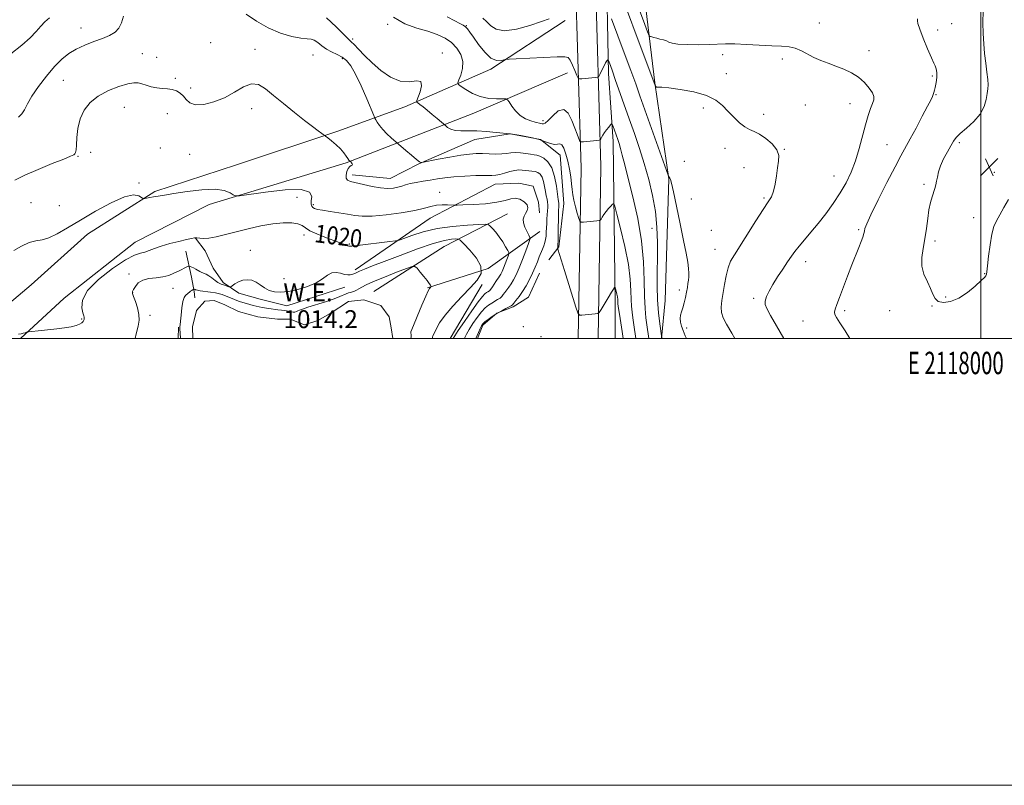
# Model space of a CAD drawing. Extents: x 2117300 to 2120200, y 349800 to 352700.
# Drawn here: x 2117570 to 2118011, y 349800 to 350143 of the extents above; entities that cross this region are included whole.
import ezdxf
from ezdxf.enums import TextEntityAlignment as Align

# ---------------------------------------------------------------- set-up
doc = ezdxf.new("R2010")
doc.units = 0
doc.header["$MEASUREMENT"] = 0
for name, color, linetype, lineweight in [('32000', 7, 'Continuous', 0), ('32001', 7, 'Continuous', 0), ('DTM HARD BREAKLINE', 7, 'Continuous', 0), ('DTM SPOT ELEVATION', 2, 'Continuous', 13), ('INDEX CONTOUR', 41, 'Continuous', 13), ('INDEX CONTOUR LABEL', 244, 'Continuous', 0), ('INTERMEDIATE CONTOUR', 44, 'Continuous', 0), ('INTERMEDIATE CONTOUR DEPRESSION', 44, 'Continuous', 0), ('POND', 7, 'Continuous', 0), ('SPOT ELEVATION', 7, 'Continuous', 0), ('WATER ELEVATION', 140, 'Continuous', 0)]:
    doc.layers.add(name, color=color, linetype=linetype, lineweight=lineweight)
doc.styles.add('Style-ITALICS', font='ITALICS.shx')
doc.styles.add('Style-WORKING', font='WORKING.shx')

# ---------------------------------------------------------------- blocks, each defined once
blk = doc.blocks.new('SPOT')
at = {"layer": 'SPOT ELEVATION'}
for p, q in [((-3.91, -3.91), (3.82, 3.81)), ((-1.65, 3.77), (1.72, -3.93))]:
    blk.add_line(p, q, dxfattribs=at)

msp = doc.modelspace()

# ---------------------------------------------------------------- linework, layer by layer
at = {"layer": '32000', "flags": 128}
for points in [[(2117300, 349800), (2120200, 349800), (2120200, 352700), (2117300, 352700), (2117300, 349800)], [(2117500, 350000), (2120000, 350000), (2120000, 352500), (2117500, 352500), (2117500, 350000)], [(2118000, 350000), (2118000, 352500)]]:
    msp.add_lwpolyline(points, dxfattribs=at)
at = {"layer": 'DTM HARD BREAKLINE'}
for points in [[(2117827.08, 350423.97, 1062.24), (2117826.58, 350346.06, 1051.59), (2117825.71, 350258.81, 1043.06), (2117827.5, 350165.49, 1035.46), (2117830.08, 350077.04, 1029.17), (2117828.843, 350000, 1025.466)], [(2117818.15, 350423.13, 1062.24), (2117817.65, 350345.21, 1051.59), (2117816.78, 350257.97, 1043.06), (2117818.57, 350164.64, 1035.46), (2117821.16, 350076.19, 1029.17), (2117819.928, 350000, 1025.507)], [(2117832.04, 350366.6, 1053.52), (2117834.33, 350302.48, 1046.61), (2117832.82, 350221.49, 1040.32), (2117832.41, 350171.56, 1035.96), (2117833.43, 350118.59, 1031.49), (2117835.58, 350088.15, 1029.46)], [(2117857.195, 350000, 1031.986), (2117858.8, 350017.01, 1033.32), (2117860.41, 350071.41, 1033.93), (2117854.15, 350114.41, 1036.06), (2117845.34, 350187.44, 1042.86), (2117849.34, 350252.61, 1045.9), (2117844.02, 350315.3, 1049.56)], [(2117501.239, 350029.482, 1021.37), (2117509.646, 350012.077, 1020.23), (2117521.051, 350003.372, 1020.04), (2117542.403, 350001.488, 1019.85), (2117555.534, 350007.507, 1020.325), (2117575.083, 350024.021, 1020.895), (2117600.272, 350046.695, 1021.37), (2117630.43, 350065.723, 1022.13), (2117667.063, 350077.677, 1022.51), (2117712.277, 350092.68, 1024.22), (2117742.305, 350103.64, 1027.45), (2117780.858, 350120.528, 1031.63), (2117814.132, 350142.209, 1033.435)], [(2117815.166, 350118.898, 1031.345), (2117773.181, 350100.79, 1029.255), (2117716.01, 350078.639, 1023.84), (2117654.74, 350059.864, 1021.56), (2117621.658, 350043.084, 1020.895), (2117589.892, 350017.976, 1020.42), (2117570.267, 350000, 1019.919)], [(2117718.709, 350073.22, 1024.41), (2117735.736, 350071.538, 1024.79), (2117748.568, 350078.128, 1025.93), (2117773.701, 350088.991, 1027.26), (2117789.492, 350091.606, 1028.02), (2117803.081, 350088.993, 1027.925), (2117811.86, 350081.965, 1027.26), (2117813.436, 350060.393, 1026.88), (2117811.225, 350041.051, 1026.12), (2117806.731, 350035.202, 1025.17)], [(2117835.58, 350088.15, 1029.46), (2117836.48, 350015.7, 1025.61), (2117836.505, 350000, 1024.744)], [(2117720.123, 350030.619, 1018.33), (2117753.656, 350053.745, 1021.275), (2117782.735, 350069.006, 1023.175), (2117793.383, 350069.504, 1022.415), (2117799.746, 350068.189, 1022.13), (2117802.19, 350061.036, 1022.225), (2117802.575, 350056.147, 1022.51)], [(2117728.49, 350020.95, 1014.65), (2117759.86, 350041.17, 1016.98), (2117788.22, 350055.69, 1021.35)], [(2117715.49, 350022.93, 1017.19), (2117689.54, 350014.51, 1016.98), (2117677.56, 350017.5, 1017.39), (2117668.01, 350020.31, 1017.49), (2117661.09, 350024.95, 1018.4), (2117656.59, 350031.42, 1018.81), (2117652.91, 350039.12, 1019.52), (2117648.63, 350044.79, 1019.93)], [(2117752.43, 350022.67, 1015.87), (2117779.59, 350031.3, 1018), (2117802.66, 350047.84, 1022.87)], [(2117644.39, 350039.09, 1018.91), (2117646.87, 350027.33, 1017.29), (2117648.11, 350021.04, 1015.76), (2117648.33, 350018.2, 1015.36)], [(2117802.53, 350029.16, 1024.8), (2117797.71, 350018.39, 1025.1), (2117790.82, 350014.1, 1024.29), (2117783.53, 350011.23, 1024.09), (2117777.26, 350005.93, 1024.29), (2117774.828, 350000, 1024.29)], [(2117762.555, 350000, 1019.483), (2117776.98, 350024.19, 1018.4)], [(2117641.07, 350004.98, 1016.17), (2117640.897, 350000, 1016.314)]]:
    msp.add_polyline3d(points, dxfattribs=at)
at = {"layer": 'DTM SPOT ELEVATION'}
for p in [(2117597.47, 350138.84, 1026.58), (2117734.68, 350140.59, 1029.83), (2117769.84, 350139.98, 1032.08), (2117927.74, 350141.13, 1038.9), (2117980.81, 350138.01, 1040.6), (2117986.98, 350140.91, 1040.9), (2117655.36, 350132.35, 1025.38), (2117718.92, 350133.94, 1028.28), (2117675.2, 350129.33, 1024.38), (2117950.04, 350128.75, 1038.7), (2117624.81, 350127.39, 1025.08), (2117631.27, 350125.78, 1025.08), (2117701.26, 350126.77, 1024.98), (2117714.34, 350125.13, 1025.68), (2117759.08, 350127.74, 1028.38), (2117884.48, 350126.99, 1037.5), (2117911.22, 350125.09, 1037.5), (2117589.44, 350115.45, 1025.08), (2117639.56, 350116.35, 1024.58), (2117886.1, 350118.54, 1036.6), (2117978.42, 350117.48, 1039.8), (2117646.51, 350112.05, 1024.58), (2117980.04, 350109.09, 1040.1), (2117616.87, 350103.34, 1022.98), (2117673.73, 350102.74, 1023.58), (2117875.89, 350103.07, 1035.6), (2117921.49, 350104.49, 1036.8), (2117941.44, 350105, 1037.2), (2117636.1, 350100.57, 1022.48), (2117804.19, 350097.48, 1030.4), (2117902.81, 350100.24, 1036.6), (2117632.98, 350085.18, 1022.68), (2117885.64, 350085.04, 1035.3), (2117912.06, 350084.68, 1036.1), (2117958.14, 350086.69, 1039.1), (2117990.47, 350087.64, 1042.3), (2117596.03, 350081.54, 1023.9), (2117601.77, 350083.28, 1022.98), (2117646.11, 350082.42, 1022.68), (2117867.33, 350079.21, 1035.18), (2117894.15, 350076.48, 1034.68), (2117934.4, 350072.67, 1037.2), (2118006.04, 350074.38, 1042.9), (2117623.42, 350069.5, 1022.1), (2117974.68, 350068.9, 1041.8), (2117694.02, 350063.12, 1020.88), (2117757.93, 350065.38, 1022.58), (2117870.55, 350062.37, 1034.48), (2117903.08, 350062.8, 1035.8), (2117575.1, 350060.78, 1022.9), (2117587.77, 350059.37, 1022.9), (2117701.34, 350059.8, 1022.28), (2117996.9, 350054.1, 1042.8), (2117852.98, 350049.3, 1031.08), (2117945.37, 350048.68, 1039.8), (2117697.21, 350046.34, 1019.58), (2117879.47, 350048.3, 1034.9), (2117717.42, 350042.31, 1020.18), (2117881.07, 350039.89, 1035.2), (2117979.56, 350043.64, 1042.3), (2117673.11, 350039.45, 1018.98), (2117921.63, 350034.36, 1038.6), (2117618.82, 350028.84, 1018.28), (2117688.22, 350026.79, 1019.18), (2118001.72, 350028.98, 1042.1), (2117638.53, 350022.36, 1017.18), (2117620.46, 350020.41, 1017.98), (2117865.15, 350021.62, 1033.58), (2117898.39, 350017.96, 1037.7), (2117984.39, 350018.54, 1042.4), (2117978.21, 350014.49, 1041.9), (2117628.36, 350010.29, 1017.68), (2117939.05, 350012.34, 1040.3), (2117959.25, 350012.42, 1041.5), (2117597.66, 350008.65, 1020.1), (2117795.31, 350005.29, 1024.98), (2117868.39, 350004.63, 1034.4), (2117920.54, 350007.75, 1039.2), (2117803.17, 350000.75, 1025.28)]:
    msp.add_point(p, dxfattribs=at)
at = {"layer": 'INDEX CONTOUR'}
for points in [[(2117737.229, 350143.775, 1030), (2117742.341, 350140.767, 1030), (2117747.665, 350138.857, 1030), (2117752.643, 350137.45, 1030), (2117756.838, 350136.025, 1030), (2117760.296, 350134.371, 1030), (2117763.183, 350132.356, 1030), (2117765.596, 350129.886, 1030), (2117767.358, 350127.041, 1030), (2117768.226, 350123.937, 1030), (2117768.084, 350120.746, 1030), (2117767.334, 350117.839, 1030), (2117766.509, 350115.643, 1030), (2117766.087, 350114.403, 1030), (2117766.332, 350113.662, 1030), (2117767.452, 350112.782, 1030), (2117769.579, 350111.323, 1030), (2117772.532, 350109.616, 1030), (2117776.055, 350108.186, 1030), (2117779.835, 350107.424, 1030), (2117783.358, 350107.189, 1030), (2117786.054, 350107.201, 1030), (2117787.559, 350107.179, 1030), (2117788.327, 350106.818, 1030), (2117789.015, 350105.81, 1030), (2117790.16, 350103.99, 1030), (2117791.808, 350101.772, 1030), (2117793.883, 350099.714, 1030), (2117796.263, 350098.252, 1030), (2117798.652, 350097.334, 1030), (2117800.708, 350096.786, 1030), (2117803.154, 350096.236, 1030), (2117803.822, 350096.072, 1030), (2117804.388, 350095.969, 1030), (2117805.158, 350096.288, 1030), (2117806.459, 350097.477, 1030), (2117808.495, 350099.676, 1030), (2117810.952, 350101.808, 1030), (2117813.392, 350102.49, 1030), (2117815.455, 350100.789, 1030), (2117817.108, 350097.556, 1030), (2117818.398, 350094.092, 1030), (2117819.368, 350091.449, 1030), (2117820.056, 350089.691, 1030), (2117820.494, 350088.633, 1030), (2117820.777, 350088.095, 1030), (2117821.247, 350087.932, 1030), (2117822.305, 350088.003, 1030), (2117828.253, 350088.57, 1030), (2117829.308, 350088.689, 1030), (2117829.76, 350088.864, 1030), (2117829.996, 350089.244, 1030), (2117830.342, 350089.941, 1030), (2117830.883, 350090.917, 1030), (2117831.644, 350092.096, 1030), (2117832.607, 350093.382, 1030), (2117833.594, 350094.593, 1030), (2117834.386, 350095.524, 1030), (2117834.837, 350095.996, 1030), (2117835.088, 350095.927, 1030), (2117835.357, 350095.256, 1030), (2117837.571, 350088.954, 1030), (2117838.148, 350087.195, 1030), (2117838.8, 350085.002, 1030), (2117839.612, 350082.018, 1030), (2117840.728, 350077.734, 1030), (2117842.304, 350071.599, 1030), (2117844.38, 350063.327, 1030), (2117846.537, 350053.689, 1030), (2117848.243, 350043.718, 1030), (2117849.119, 350034.328, 1030), (2117849.415, 350025.949, 1030), (2117849.537, 350018.89, 1030), (2117849.805, 350013.359, 1030), (2117850.199, 350009.162, 1030), (2117850.613, 350006.001, 1030), (2117851.472, 350000, 1030)], [(2117971.681, 350143.027, 1040), (2117971.685, 350142.176, 1040), (2117971.935, 350140.901, 1040), (2117972.751, 350138.435, 1040), (2117974.307, 350134.358, 1040), (2117976.208, 350129.639, 1040), (2117977.912, 350125.593, 1040), (2117979.008, 350123.182, 1040), (2117979.605, 350121.959, 1040), (2117979.94, 350121.124, 1040), (2117980.2, 350120.031, 1040), (2117980.371, 350118.637, 1040), (2117980.39, 350117.054, 1040), (2117980.216, 350115.39, 1040), (2117979.914, 350113.761, 1040), (2117979.571, 350112.278, 1040), (2117979.257, 350111.029, 1040), (2117978.972, 350109.984, 1040), (2117978.698, 350109.089, 1040), (2117978.359, 350108.181, 1040), (2117977.654, 350106.676, 1040), (2117976.224, 350103.884, 1040), (2117973.872, 350099.425, 1040), (2117971.059, 350094.155, 1040), (2117968.406, 350089.24, 1040), (2117964.309, 350081.732, 1040), (2117961.691, 350076.783, 1040), (2117958.048, 350069.733, 1040), (2117954.094, 350061.939, 1040), (2117950.827, 350055.307, 1040), (2117948.979, 350051.249, 1040), (2117948.219, 350049.185, 1040), (2117947.954, 350048.037, 1040), (2117947.674, 350046.879, 1040), (2117947.214, 350045.376, 1040), (2117946.493, 350043.346, 1040), (2117945.448, 350040.627, 1040), (2117942.391, 350032.869, 1040), (2117940.45, 350027.873, 1040), (2117936.791, 350018.356, 1040), (2117935.58, 350015.167, 1040), (2117934.858, 350013.057, 1040), (2117934.569, 350011.687, 1040), (2117934.701, 350010.658, 1040), (2117935.416, 350009.337, 1040), (2117936.922, 350007.031, 1040), (2117939.303, 350003.322, 1040), (2117941.451, 350000, 1040)], [(2117569.503, 350001.842, 1020), (2117570.572, 350002.063, 1020), (2117571.546, 350002.313, 1020), (2117572.375, 350002.56, 1020), (2117573.359, 350002.867, 1020), (2117573.871, 350002.948, 1020), (2117579.684, 350003.565, 1020), (2117586.524, 350004.27, 1020), (2117589.996, 350004.684, 1020), (2117593.004, 350005.17, 1020), (2117595.257, 350005.741, 1020), (2117596.813, 350006.364, 1020), (2117597.817, 350006.992, 1020), (2117598.409, 350007.583, 1020), (2117598.704, 350008.102, 1020), (2117598.813, 350008.521, 1020), (2117598.832, 350008.822, 1020), (2117598.758, 350009.453, 1020), (2117598.63, 350010.059, 1020), (2117598.266, 350011.392, 1020), (2117597.748, 350013.74, 1020), (2117598.034, 350017.102, 1020), (2117600.298, 350021.4, 1020), (2117605.219, 350026.412, 1020), (2117611.498, 350031.324, 1020), (2117617.34, 350035.173, 1020), (2117621.381, 350037.29, 1020), (2117623.977, 350038.181, 1020), (2117625.914, 350038.643, 1020), (2117627.894, 350039.32, 1020), (2117630.277, 350040.249, 1020), (2117633.338, 350041.315, 1020), (2117637.176, 350042.404, 1020), (2117641.185, 350043.411, 1020), (2117644.582, 350044.231, 1020), (2117646.807, 350044.781, 1020), (2117648.185, 350045.055, 1020), (2117649.264, 350045.069, 1020), (2117650.535, 350044.88, 1020), (2117652.27, 350044.711, 1020), (2117654.684, 350044.827, 1020), (2117657.944, 350045.426, 1020), (2117662.024, 350046.433, 1020), (2117666.844, 350047.707, 1020), (2117672.264, 350049.09, 1020), (2117677.882, 350050.37, 1020), (2117683.228, 350051.318, 1020), (2117687.892, 350051.759, 1020), (2117691.688, 350051.717, 1020), (2117694.484, 350051.273, 1020), (2117696.308, 350050.498, 1020), (2117697.816, 350049.446, 1020), (2117699.824, 350048.169, 1020), (2117702.892, 350046.733, 1020), (2117706.555, 350045.273, 1020), (2117712.932, 350042.867, 1020), (2117716.376, 350041.544, 1020), (2117717.285, 350041.287, 1020), (2117718.563, 350041.303, 1020), (2117721.196, 350041.594, 1020), (2117735.562, 350043.306, 1020), (2117738.18, 350043.645, 1020), (2117739.814, 350044.027, 1020), (2117741.865, 350044.779, 1020), (2117745.446, 350046.105, 1020), (2117750.521, 350047.707, 1020), (2117756.765, 350049.164, 1020), (2117763.712, 350050.151, 1020), (2117770.335, 350050.717, 1020), (2117775.465, 350051.006, 1020), (2117778.308, 350051.113, 1020), (2117779.572, 350050.933, 1020), (2117780.339, 350050.314, 1020), (2117781.475, 350049.145, 1020), (2117782.966, 350047.49, 1020), (2117784.582, 350045.457, 1020), (2117786.109, 350043.2, 1020), (2117787.404, 350041.051, 1020), (2117788.344, 350039.387, 1020), (2117788.834, 350038.43, 1020), (2117788.903, 350037.774, 1020), (2117788.61, 350036.856, 1020), (2117788.027, 350035.279, 1020), (2117787.283, 350033.317, 1020), (2117786.518, 350031.406, 1020), (2117785.844, 350029.893, 1020), (2117785.254, 350028.751, 1020), (2117784.712, 350027.859, 1020), (2117784.183, 350027.095, 1020), (2117783.629, 350026.323, 1020), (2117783.013, 350025.406, 1020), (2117781.566, 350023.066, 1020), (2117780.823, 350022.029, 1020), (2117780.126, 350021.317, 1020), (2117779.472, 350020.848, 1020), (2117778.847, 350020.477, 1020), (2117778.172, 350019.98, 1020), (2117777.095, 350018.813, 1020), (2117775.197, 350016.35, 1020), (2117772.276, 350012.289, 1020), (2117768.994, 350007.602, 1020), (2117766.228, 350003.587, 1020), (2117764.633, 350001.214, 1020), (2117763.873, 350000, 1020)]]:
    msp.add_polyline3d(points, dxfattribs=at)
at = {"layer": 'INTERMEDIATE CONTOUR'}
for points in [[(2117833.91, 350167.888, 1036), (2117854.359, 350113.148, 1036), (2117854.447, 350113.001, 1036), (2117854.61, 350112.757, 1036), (2117854.872, 350112.503, 1036), (2117855.251, 350112.362, 1036), (2117855.884, 350112.393, 1036), (2117857.387, 350112.41, 1036), (2117860.494, 350112.165, 1036), (2117865.587, 350111.457, 1036), (2117871.636, 350110.274, 1036), (2117877.257, 350108.65, 1036), (2117881.406, 350106.629, 1036), (2117884.406, 350104.287, 1036), (2117886.915, 350101.706, 1036), (2117889.458, 350099.016, 1036), (2117892.004, 350096.531, 1036), (2117894.384, 350094.609, 1036), (2117896.51, 350093.447, 1036), (2117898.616, 350092.593, 1036), (2117901.017, 350091.431, 1036), (2117903.862, 350089.513, 1036), (2117906.654, 350087.054, 1036), (2117908.728, 350084.435, 1036), (2117909.609, 350081.923, 1036), (2117909.578, 350079.319, 1036), (2117909.103, 350076.31, 1036), (2117908.563, 350072.735, 1036), (2117907.979, 350069.043, 1036), (2117907.281, 350065.833, 1036), (2117906.358, 350063.428, 1036), (2117904.919, 350061.05, 1036), (2117902.631, 350057.646, 1036), (2117899.343, 350052.552, 1036), (2117889.776, 350037.449, 1036), (2117888.108, 350034.5, 1036), (2117886.956, 350031.591, 1036), (2117886.07, 350028.056, 1036), (2117885.343, 350024.138, 1036), (2117884.142, 350016.943, 1036), (2117883.817, 350014.052, 1036), (2117883.95, 350011.55, 1036), (2117884.736, 350009.235, 1036), (2117886.277, 350006.429, 1036), (2117888.655, 350002.337, 1036), (2117889.931, 350000, 1036)], [(2117845.814, 350150.802, 1038), (2117849.069, 350142.08, 1038), (2117850.894, 350137.265, 1038), (2117851.689, 350135.454, 1038), (2117852.134, 350135.096, 1038), (2117852.793, 350134.902, 1038), (2117853.761, 350134.636, 1038), (2117855.012, 350134.325, 1038), (2117856.49, 350133.986, 1038), (2117858.006, 350133.604, 1038), (2117859.341, 350133.15, 1038), (2117860.438, 350132.621, 1038), (2117861.902, 350132.099, 1038), (2117864.504, 350131.687, 1038), (2117868.707, 350131.465, 1038), (2117873.745, 350131.416, 1038), (2117878.542, 350131.501, 1038), (2117885.835, 350131.808, 1038), (2117889.913, 350131.806, 1038), (2117895.234, 350131.589, 1038), (2117906.599, 350130.964, 1038), (2117910.892, 350130.781, 1038), (2117914.222, 350130.514, 1038), (2117917.045, 350129.899, 1038), (2117919.757, 350128.761, 1038), (2117925.393, 350125.755, 1038), (2117928.477, 350124.377, 1038), (2117931.749, 350123.111, 1038), (2117935.177, 350121.851, 1038), (2117938.699, 350120.484, 1038), (2117942.146, 350118.884, 1038), (2117945.32, 350116.918, 1038), (2117948.035, 350114.54, 1038), (2117950.157, 350112.056, 1038), (2117951.565, 350109.859, 1038), (2117952.186, 350108.2, 1038), (2117952.143, 350106.767, 1038), (2117951.607, 350105.107, 1038), (2117950.737, 350102.819, 1038), (2117949.637, 350099.711, 1038), (2117948.395, 350095.644, 1038), (2117945.626, 350085.02, 1038), (2117943.972, 350079.479, 1038), (2117942.038, 350074.406, 1038), (2117939.766, 350069.69, 1038), (2117937.1, 350065.084, 1038), (2117934.025, 350060.417, 1038), (2117930.696, 350055.814, 1038), (2117927.307, 350051.476, 1038), (2117924.053, 350047.576, 1038), (2117921.121, 350044.179, 1038), (2117918.699, 350041.322, 1038), (2117916.872, 350038.963, 1038), (2117915.317, 350036.739, 1038), (2117913.614, 350034.204, 1038), (2117911.47, 350031.058, 1038), (2117909.131, 350027.572, 1038), (2117906.973, 350024.16, 1038), (2117905.309, 350021.171, 1038), (2117904.195, 350018.689, 1038), (2117903.624, 350016.732, 1038), (2117903.623, 350015.174, 1038), (2117904.345, 350013.315, 1038), (2117905.978, 350010.309, 1038), (2117908.637, 350005.586, 1038), (2117911.939, 350000, 1038)], [(2118001.047, 350146.664, 1042), (2118000.993, 350141.273, 1042), (2118001.082, 350136.387, 1042), (2118001.322, 350131.896, 1042), (2118001.72, 350127.545, 1042), (2118002.258, 350123.194, 1042), (2118002.8, 350119.152, 1042), (2118003.179, 350115.841, 1042), (2118003.274, 350113.503, 1042), (2118003.129, 350111.655, 1042), (2118002.83, 350109.633, 1042), (2118002.386, 350106.938, 1042), (2118001.483, 350103.728, 1042), (2117999.727, 350100.329, 1042), (2117996.927, 350097.041, 1042), (2117993.701, 350094.084, 1042), (2117990.871, 350091.657, 1042), (2117989.022, 350089.834, 1042), (2117987.804, 350088.194, 1042), (2117986.633, 350086.194, 1042), (2117985.089, 350083.459, 1042), (2117983.402, 350080.294, 1042), (2117981.967, 350077.172, 1042), (2117981.075, 350074.475, 1042), (2117980.591, 350072.217, 1042), (2117980.275, 350070.32, 1042), (2117979.923, 350068.683, 1042), (2117979.478, 350067.117, 1042), (2117978.241, 350063.356, 1042), (2117977.52, 350060.792, 1042), (2117976.852, 350057.561, 1042), (2117976.291, 350053.594, 1042), (2117975.741, 350049.16, 1042), (2117975.067, 350044.618, 1042), (2117974.233, 350040.265, 1042), (2117973.6, 350036.157, 1042), (2117973.63, 350032.292, 1042), (2117974.609, 350028.677, 1042), (2117976.127, 350025.357, 1042), (2117977.597, 350022.39, 1042), (2117978.624, 350019.846, 1042), (2117979.58, 350017.847, 1042), (2117981.028, 350016.533, 1042), (2117983.392, 350016.037, 1042), (2117986.537, 350016.482, 1042), (2117990.19, 350017.984, 1042), (2117994.035, 350020.509, 1042), (2117997.574, 350023.407, 1042), (2118000.267, 350025.876, 1042), (2118001.744, 350027.321, 1042), (2118002.312, 350027.971, 1042), (2118002.445, 350028.262, 1042), (2118002.549, 350028.672, 1042), (2118002.739, 350029.83, 1042), (2118003.061, 350032.407, 1042), (2118003.548, 350036.75, 1042), (2118004.194, 350041.92, 1042), (2118004.983, 350046.654, 1042), (2118005.916, 350050.046, 1042), (2118007.067, 350052.614, 1042), (2118008.526, 350055.232, 1042), (2118010.34, 350058.526, 1042), (2118012.373, 350062.132, 1042)], [(2117566.028, 350127.34, 1028), (2117570.973, 350131.22, 1028), (2117574.666, 350134.557, 1028), (2117577.324, 350137.373, 1028), (2117579.386, 350139.686, 1028), (2117581.271, 350141.598, 1028), (2117583.34, 350143.526, 1028)], [(2117569.495, 350099.051, 1026), (2117570.952, 350100.463, 1026), (2117572.13, 350102.362, 1026), (2117573.453, 350104.954, 1026), (2117575.429, 350108.407, 1026), (2117578.393, 350112.743, 1026), (2117581.961, 350117.395, 1026), (2117585.573, 350121.652, 1026), (2117588.826, 350124.971, 1026), (2117591.944, 350127.481, 1026), (2117595.308, 350129.485, 1026), (2117599.165, 350131.236, 1026), (2117603.212, 350132.806, 1026), (2117607.01, 350134.225, 1026), (2117610.19, 350135.554, 1026), (2117612.659, 350137.009, 1026), (2117614.395, 350138.838, 1026), (2117615.482, 350141.245, 1026), (2117616.442, 350144.248, 1026)], [(2117671.277, 350145.04, 1026), (2117675.943, 350141.962, 1026), (2117681.175, 350138.927, 1026), (2117686.612, 350136.642, 1026), (2117691.698, 350135.154, 1026), (2117695.826, 350134.35, 1026), (2117698.592, 350134.061, 1026), (2117700.387, 350133.907, 1026), (2117701.804, 350133.45, 1026), (2117703.341, 350132.389, 1026), (2117705.131, 350130.94, 1026), (2117707.21, 350129.452, 1026), (2117709.57, 350128.187, 1026), (2117712.011, 350127.047, 1026), (2117714.288, 350125.848, 1026), (2117716.249, 350124.341, 1026), (2117718.119, 350122.021, 1026), (2117720.219, 350118.319, 1026), (2117722.724, 350113.009, 1026), (2117725.247, 350107.232, 1026), (2117728.377, 350099.801, 1026), (2117728.911, 350098.606, 1026), (2117729.311, 350097.866, 1026), (2117729.967, 350096.753, 1026), (2117730.994, 350095.224, 1026), (2117732.436, 350093.431, 1026), (2117734.262, 350091.545, 1026), (2117736.134, 350089.812, 1026), (2117742.688, 350084.136, 1026), (2117745.258, 350081.95, 1026), (2117747.508, 350080.099, 1026), (2117748.882, 350079.079, 1026), (2117749.524, 350078.719, 1026), (2117749.757, 350078.684, 1026), (2117749.972, 350078.719, 1026), (2117757.301, 350080.182, 1026), (2117762.435, 350081.162, 1026), (2117767.366, 350082.011, 1026), (2117771.2, 350082.508, 1026), (2117774.222, 350082.698, 1026), (2117777.013, 350082.687, 1026), (2117780.002, 350082.584, 1026), (2117783.004, 350082.496, 1026), (2117785.68, 350082.534, 1026), (2117787.815, 350082.755, 1026), (2117789.677, 350083.024, 1026), (2117791.657, 350083.155, 1026), (2117794.013, 350083.02, 1026), (2117796.466, 350082.719, 1026), (2117798.606, 350082.41, 1026), (2117800.16, 350082.196, 1026), (2117801.402, 350081.957, 1026), (2117802.745, 350081.516, 1026), (2117804.475, 350080.666, 1026), (2117806.368, 350079.073, 1026), (2117808.069, 350076.374, 1026), (2117809.305, 350072.441, 1026), (2117810.119, 350068.098, 1026), (2117810.954, 350062.16, 1026), (2117811.231, 350060.572, 1026), (2117811.266, 350060.2, 1026), (2117811.261, 350059.82, 1026), (2117811.184, 350058.77, 1026), (2117811.13, 350057.553, 1026), (2117811.074, 350055.232, 1026), (2117810.959, 350047.416, 1026), (2117810.894, 350043.86, 1026), (2117810.822, 350041.736, 1026), (2117810.753, 350040.786, 1026), (2117810.699, 350040.477, 1026), (2117810.684, 350040.316, 1026), (2117810.771, 350039.958, 1026), (2117813.744, 350030.438, 1026), (2117818.9, 350014.048, 1026), (2117819.795, 350011.384, 1026), (2117820.49, 350010.437, 1026), (2117821.582, 350010.396, 1026), (2117827.533, 350010.965, 1026), (2117828.622, 350011.134, 1026), (2117829.3, 350011.66, 1026), (2117830.148, 350012.992, 1026), (2117833.264, 350018.191, 1026), (2117834.754, 350020.638, 1026), (2117835.675, 350022.094, 1026), (2117836.117, 350022.736, 1026), (2117836.287, 350022.936, 1026), (2117836.367, 350022.978, 1026), (2117836.448, 350022.791, 1026), (2117836.6, 350022.215, 1026), (2117836.866, 350021.163, 1026), (2117837.177, 350019.842, 1026), (2117837.437, 350018.531, 1026), (2117837.577, 350017.456, 1026), (2117837.626, 350016.623, 1026), (2117837.64, 350015.983, 1026), (2117837.678, 350015.404, 1026), (2117837.811, 350014.413, 1026), (2117838.663, 350008.936, 1026), (2117839.525, 350003.123, 1026), (2117839.962, 350000, 1026)], [(2117707.279, 350143.455, 1028), (2117711.574, 350139.504, 1028), (2117715.006, 350136.023, 1028), (2117717.086, 350133.96, 1028), (2117718.367, 350132.763, 1028), (2117719.656, 350131.502, 1028), (2117721.618, 350129.445, 1028), (2117724.325, 350126.642, 1028), (2117727.701, 350123.341, 1028), (2117731.639, 350119.866, 1028), (2117735.897, 350116.863, 1028), (2117740.201, 350115.054, 1028), (2117744.234, 350114.826, 1028), (2117747.502, 350115.218, 1028), (2117749.471, 350114.935, 1028), (2117749.823, 350113.08, 1028), (2117749.131, 350110.357, 1028), (2117747.644, 350106.437, 1028), (2117747.622, 350105.784, 1028), (2117748.1, 350105.347, 1028), (2117749.061, 350104.654, 1028), (2117750.487, 350103.584, 1028), (2117752.36, 350102.101, 1028), (2117754.593, 350100.245, 1028), (2117756.81, 350098.355, 1028), (2117760.591, 350095.086, 1028), (2117761.481, 350094.375, 1028), (2117762.875, 350093.58, 1028), (2117764.834, 350092.995, 1028), (2117767.413, 350092.82, 1028), (2117770.631, 350092.872, 1028), (2117774.5, 350092.874, 1028), (2117778.895, 350092.622, 1028), (2117783.155, 350092.219, 1028), (2117789.628, 350091.499, 1028), (2117794.146, 350090.755, 1028), (2117796.448, 350090.354, 1028), (2117799.405, 350089.751, 1028), (2117802.477, 350088.946, 1028), (2117805.21, 350087.992, 1028), (2117807.492, 350087.149, 1028), (2117809.297, 350086.732, 1028), (2117810.634, 350086.888, 1028), (2117811.658, 350087.095, 1028), (2117812.559, 350086.662, 1028), (2117813.482, 350085.072, 1028), (2117814.404, 350082.497, 1028), (2117815.254, 350079.281, 1028), (2117815.975, 350075.764, 1028), (2117816.543, 350072.278, 1028), (2117816.944, 350069.152, 1028), (2117817.199, 350066.589, 1028), (2117817.456, 350064.283, 1028), (2117817.896, 350061.802, 1028), (2117818.629, 350058.89, 1028), (2117819.479, 350055.975, 1028), (2117820.197, 350053.664, 1028), (2117820.653, 350052.395, 1028), (2117821.186, 350051.963, 1028), (2117822.254, 350051.996, 1028), (2117828.202, 350052.563, 1028), (2117829.264, 350052.689, 1028), (2117829.757, 350052.906, 1028), (2117830.105, 350053.401, 1028), (2117830.651, 350054.301, 1028), (2117831.429, 350055.496, 1028), (2117832.391, 350056.817, 1028), (2117833.468, 350058.103, 1028), (2117834.498, 350059.221, 1028), (2117835.298, 350060.043, 1028), (2117835.785, 350060.301, 1028), (2117836.282, 350059.156, 1028), (2117837.216, 350055.626, 1028), (2117838.845, 350049.18, 1028), (2117840.75, 350041.083, 1028), (2117842.346, 350033.051, 1028), (2117843.202, 350026.463, 1028), (2117843.502, 350021.357, 1028), (2117843.588, 350017.437, 1028), (2117843.741, 350014.382, 1028), (2117844.005, 350011.787, 1028), (2117844.364, 350009.228, 1028), (2117844.832, 350006.116, 1028), (2117845.707, 350000, 1028)], [(2117761.238, 350143.859, 1032), (2117764.628, 350142.115, 1032), (2117766.98, 350140.941, 1032), (2117768.461, 350140.137, 1032), (2117769.457, 350139.42, 1032), (2117770.339, 350138.498, 1032), (2117771.427, 350137.056, 1032), (2117773.027, 350134.769, 1032), (2117775.33, 350131.529, 1032), (2117778.058, 350128.099, 1032), (2117780.82, 350125.455, 1032), (2117783.267, 350124.301, 1032), (2117785.241, 350124.242, 1032), (2117786.626, 350124.612, 1032), (2117787.534, 350124.873, 1032), (2117788.981, 350125.02, 1032), (2117792.206, 350125.178, 1032), (2117810.459, 350125.994, 1032), (2117813.853, 350126.071, 1032), (2117815.426, 350125.677, 1032), (2117816.278, 350124.484, 1032), (2117817.279, 350122.342, 1032), (2117818.375, 350119.824, 1032), (2117819.28, 350117.684, 1032), (2117819.838, 350116.494, 1032), (2117820.409, 350116.09, 1032), (2117821.482, 350116.127, 1032), (2117827.432, 350116.694, 1032), (2117828.502, 350116.842, 1032), (2117829.049, 350117.214, 1032), (2117829.544, 350118.132, 1032), (2117830.335, 350119.765, 1032), (2117831.288, 350121.687, 1032), (2117832.151, 350123.321, 1032), (2117832.726, 350124.238, 1032), (2117833.047, 350124.579, 1032), (2117833.206, 350124.63, 1032), (2117833.297, 350124.592, 1032), (2117833.43, 350124.312, 1032), (2117834.271, 350122.06, 1032), (2117835.173, 350119.594, 1032), (2117836.502, 350115.897, 1032), (2117842.723, 350098.298, 1032), (2117845.039, 350091.713, 1032), (2117847.305, 350085.051, 1032), (2117849.477, 350078.207, 1032), (2117851.488, 350071.121, 1032), (2117853.193, 350063.91, 1032), (2117854.429, 350056.737, 1032), (2117855.092, 350049.734, 1032), (2117855.319, 350042.906, 1032), (2117855.306, 350036.229, 1032), (2117855.237, 350029.694, 1032), (2117855.236, 350023.341, 1032), (2117855.416, 350017.227, 1032), (2117855.839, 350011.483, 1032), (2117856.373, 350006.551, 1032), (2117857.245, 350000.077, 1032), (2117857.274, 350000, 1032)], [(2117777.201, 350143.267, 1034), (2117778.919, 350141.762, 1034), (2117780.748, 350139.928, 1034), (2117783.216, 350138.316, 1034), (2117786.966, 350137.652, 1034), (2117792.314, 350138.411, 1034), (2117798.254, 350140.057, 1034), (2117803.451, 350141.798, 1034), (2117806.903, 350143.016, 1034)], [(2117834.849, 350142.994, 1034), (2117840.484, 350127.861, 1034), (2117843.409, 350119.954, 1034), (2117845.627, 350113.875, 1034), (2117847.531, 350108.558, 1034), (2117860.16, 350072.981, 1034), (2117860.303, 350072.66, 1034), (2117860.849, 350071.745, 1034), (2117861.145, 350071.114, 1034), (2117861.652, 350069.4, 1034), (2117862.545, 350065.587, 1034), (2117863.916, 350059.119, 1034), (2117865.517, 350051.281, 1034), (2117867.014, 350043.819, 1034), (2117868.139, 350038.112, 1034), (2117868.882, 350034.071, 1034), (2117869.295, 350031.238, 1034), (2117869.44, 350029.184, 1034), (2117869.39, 350027.582, 1034), (2117869.226, 350026.13, 1034), (2117869.01, 350024.567, 1034), (2117868.734, 350022.783, 1034), (2117868.374, 350020.71, 1034), (2117867.912, 350018.34, 1034), (2117867.368, 350015.903, 1034), (2117866.769, 350013.689, 1034), (2117866.163, 350011.902, 1034), (2117865.675, 350010.396, 1034), (2117865.45, 350008.94, 1034), (2117865.596, 350007.335, 1034), (2117866.079, 350005.524, 1034), (2117866.829, 350003.481, 1034), (2117867.78, 350001.216, 1034), (2117868.353, 350000, 1034)], [(2117567.87, 350070.868, 1024), (2117572.342, 350073.07, 1024), (2117578.219, 350075.635, 1024), (2117584.47, 350078.2, 1024), (2117589.67, 350080.282, 1024), (2117592.769, 350081.536, 1024), (2117594.187, 350082.194, 1024), (2117594.716, 350082.627, 1024), (2117595.02, 350083.217, 1024), (2117595.248, 350084.368, 1024), (2117595.422, 350086.494, 1024), (2117595.606, 350089.835, 1024), (2117596.044, 350093.946, 1024), (2117597.024, 350098.21, 1024), (2117598.796, 350102.11, 1024), (2117601.469, 350105.534, 1024), (2117605.116, 350108.469, 1024), (2117609.652, 350110.891, 1024), (2117614.365, 350112.735, 1024), (2117618.386, 350113.925, 1024), (2117621.106, 350114.424, 1024), (2117622.946, 350114.369, 1024), (2117624.586, 350113.936, 1024), (2117626.567, 350113.299, 1024), (2117628.861, 350112.637, 1024), (2117631.301, 350112.128, 1024), (2117633.734, 350111.878, 1024), (2117636.069, 350111.719, 1024), (2117638.231, 350111.413, 1024), (2117640.157, 350110.766, 1024), (2117641.832, 350109.759, 1024), (2117643.255, 350108.419, 1024), (2117644.521, 350106.844, 1024), (2117646.106, 350105.416, 1024), (2117648.581, 350104.592, 1024), (2117652.318, 350104.73, 1024), (2117656.893, 350105.81, 1024), (2117661.68, 350107.718, 1024), (2117666.154, 350110.213, 1024), (2117670.178, 350112.56, 1024), (2117673.716, 350113.9, 1024), (2117676.824, 350113.576, 1024), (2117679.936, 350111.747, 1024), (2117683.581, 350108.772, 1024), (2117688.08, 350105.049, 1024), (2117692.932, 350101.114, 1024), (2117697.426, 350097.542, 1024), (2117700.984, 350094.791, 1024), (2117703.556, 350092.864, 1024), (2117706.808, 350090.477, 1024), (2117707.79, 350089.717, 1024), (2117709.481, 350088.386, 1024), (2117711.569, 350086.648, 1024), (2117713.565, 350084.783, 1024), (2117715.078, 350083.045, 1024), (2117716.121, 350081.572, 1024), (2117716.807, 350080.472, 1024), (2117717.238, 350079.814, 1024), (2117717.485, 350079.494, 1024), (2117718.241, 350078.804, 1024), (2117718.507, 350078.523, 1024), (2117718.759, 350078.197, 1024), (2117718.888, 350077.867, 1024), (2117718.767, 350077.582, 1024), (2117718.317, 350077.338, 1024), (2117717.659, 350076.927, 1024), (2117716.961, 350076.092, 1024), (2117716.386, 350074.691, 1024), (2117716.068, 350073.059, 1024), (2117716.136, 350071.648, 1024), (2117716.733, 350070.779, 1024), (2117718.073, 350070.237, 1024), (2117723.746, 350068.859, 1024), (2117727.655, 350067.973, 1024), (2117731.456, 350067.313, 1024), (2117734.628, 350067.103, 1024), (2117737.172, 350067.27, 1024), (2117739.22, 350067.67, 1024), (2117740.944, 350068.175, 1024), (2117742.663, 350068.725, 1024), (2117744.734, 350069.278, 1024), (2117747.406, 350069.804, 1024), (2117750.494, 350070.315, 1024), (2117753.705, 350070.836, 1024), (2117756.862, 350071.378, 1024), (2117760.254, 350071.897, 1024), (2117764.289, 350072.334, 1024), (2117769.153, 350072.643, 1024), (2117774.152, 350072.834, 1024), (2117778.374, 350072.928, 1024), (2117781.184, 350072.965, 1024), (2117783.068, 350073.065, 1024), (2117784.789, 350073.369, 1024), (2117786.925, 350073.951, 1024), (2117789.295, 350074.632, 1024), (2117791.532, 350075.163, 1024), (2117793.361, 350075.367, 1024), (2117794.886, 350075.324, 1024), (2117796.299, 350075.183, 1024), (2117797.752, 350075.053, 1024), (2117799.212, 350074.901, 1024), (2117800.604, 350074.655, 1024), (2117801.856, 350074.226, 1024), (2117802.924, 350073.449, 1024), (2117803.768, 350072.144, 1024), (2117804.372, 350070.221, 1024), (2117804.815, 350067.963, 1024), (2117805.197, 350065.747, 1024), (2117805.592, 350063.87, 1024), (2117805.957, 350062.313, 1024), (2117806.221, 350060.98, 1024), (2117806.333, 350059.763, 1024), (2117806.316, 350058.518, 1024), (2117806.215, 350057.091, 1024), (2117805.914, 350053.447, 1024), (2117805.784, 350051.431, 1024), (2117805.615, 350047.549, 1024), (2117805.485, 350045.821, 1024), (2117805.26, 350044.292, 1024), (2117804.926, 350042.883, 1024), (2117804.477, 350041.484, 1024), (2117803.91, 350039.994, 1024), (2117802.471, 350036.442, 1024), (2117801.619, 350034.26, 1024), (2117800.637, 350031.816, 1024), (2117799.469, 350029.157, 1024), (2117798.083, 350026.351, 1024), (2117796.548, 350023.562, 1024), (2117794.957, 350020.978, 1024), (2117793.413, 350018.764, 1024), (2117792.057, 350017.004, 1024), (2117791.042, 350015.76, 1024), (2117790.426, 350015.033, 1024), (2117789.897, 350014.586, 1024), (2117789.047, 350014.119, 1024), (2117787.581, 350013.392, 1024), (2117785.65, 350012.4, 1024), (2117783.515, 350011.194, 1024), (2117781.425, 350009.849, 1024), (2117779.572, 350008.521, 1024), (2117778.131, 350007.387, 1024), (2117777.203, 350006.535, 1024), (2117776.581, 350005.687, 1024), (2117775.983, 350004.476, 1024), (2117775.206, 350002.683, 1024), (2117774.088, 350000, 1024)], [(2117567.328, 350039.352, 1022), (2117570.819, 350041.313, 1022), (2117574.223, 350042.859, 1022), (2117577.2, 350043.657, 1022), (2117580.015, 350044.163, 1022), (2117583.086, 350045.034, 1022), (2117586.799, 350046.798, 1022), (2117591.408, 350049.466, 1022), (2117597.137, 350052.923, 1022), (2117603.971, 350056.92, 1022), (2117610.956, 350060.686, 1022), (2117616.899, 350063.314, 1022), (2117620.899, 350064.19, 1022), (2117623.225, 350063.85, 1022), (2117624.434, 350063.12, 1022), (2117625.05, 350062.667, 1022), (2117625.45, 350062.535, 1022), (2117625.977, 350062.614, 1022), (2117628.231, 350063.063, 1022), (2117629.879, 350063.369, 1022), (2117631.884, 350063.714, 1022), (2117634.721, 350064.171, 1022), (2117638.975, 350064.834, 1022), (2117644.908, 350065.71, 1022), (2117651.494, 350066.476, 1022), (2117657.388, 350066.722, 1022), (2117661.542, 350066.188, 1022), (2117664.11, 350065.206, 1022), (2117665.545, 350064.258, 1022), (2117666.483, 350063.75, 1022), (2117668.293, 350063.788, 1022), (2117680.02, 350065.507, 1022), (2117688.747, 350066.498, 1022), (2117695.967, 350066.653, 1022), (2117699.652, 350065.496, 1022), (2117700.634, 350063.539, 1022), (2117700.459, 350061.542, 1022), (2117700.404, 350060.104, 1022), (2117700.664, 350059.186, 1022), (2117701.168, 350058.591, 1022), (2117701.919, 350058.142, 1022), (2117703.225, 350057.741, 1022), (2117705.47, 350057.314, 1022), (2117708.855, 350056.803, 1022), (2117712.832, 350056.228, 1022), (2117716.672, 350055.626, 1022), (2117719.929, 350055.06, 1022), (2117723.297, 350054.699, 1022), (2117727.756, 350054.737, 1022), (2117733.889, 350055.296, 1022), (2117740.689, 350056.221, 1022), (2117746.753, 350057.286, 1022), (2117751.05, 350058.287, 1022), (2117754.019, 350059.103, 1022), (2117756.472, 350059.636, 1022), (2117759.015, 350059.83, 1022), (2117761.43, 350059.792, 1022), (2117764.454, 350059.605, 1022), (2117765.761, 350059.615, 1022), (2117768.338, 350059.712, 1022), (2117772.885, 350059.917, 1022), (2117778.417, 350060.289, 1022), (2117783.531, 350060.903, 1022), (2117787.171, 350061.751, 1022), (2117789.673, 350062.507, 1022), (2117791.725, 350062.763, 1022), (2117793.826, 350062.237, 1022), (2117795.73, 350061.134, 1022), (2117797.004, 350059.785, 1022), (2117797.35, 350058.46, 1022), (2117797.006, 350057.194, 1022), (2117796.341, 350055.963, 1022), (2117795.701, 350054.723, 1022), (2117795.318, 350053.349, 1022), (2117795.397, 350051.694, 1022), (2117796.048, 350049.707, 1022), (2117796.99, 350047.712, 1022), (2117797.848, 350046.127, 1022), (2117798.3, 350045.161, 1022), (2117798.244, 350044.198, 1022), (2117797.63, 350042.411, 1022), (2117796.465, 350039.259, 1022), (2117794.976, 350035.334, 1022), (2117793.446, 350031.513, 1022), (2117792.097, 350028.487, 1022), (2117790.918, 350026.202, 1022), (2117789.835, 350024.418, 1022), (2117788.798, 350022.929, 1022), (2117787.027, 350020.583, 1022), (2117786.37, 350019.65, 1022), (2117785.732, 350018.826, 1022), (2117784.935, 350018.074, 1022), (2117783.854, 350017.355, 1022), (2117781.181, 350015.836, 1022), (2117779.799, 350014.915, 1022), (2117778.333, 350013.667, 1022), (2117776.664, 350011.869, 1022), (2117774.739, 350009.412, 1022), (2117772.788, 350006.645, 1022), (2117771.106, 350004.031, 1022), (2117769.919, 350001.948, 1022), (2117769.167, 350000.424, 1022), (2117768.98, 350000, 1022)], [(2117621.681, 350000, 1018), (2117622.154, 350002.034, 1018), (2117622.937, 350005.426, 1018), (2117623.376, 350008.143, 1018), (2117623.314, 350010.747, 1018), (2117622.682, 350013.622, 1018), (2117621.766, 350016.444, 1018), (2117620.938, 350018.707, 1018), (2117620.507, 350020.086, 1018), (2117620.508, 350020.963, 1018), (2117620.914, 350021.896, 1018), (2117621.726, 350023.279, 1018), (2117623.065, 350024.832, 1018), (2117625.084, 350026.111, 1018), (2117627.835, 350026.808, 1018), (2117630.975, 350027.158, 1018), (2117634.061, 350027.536, 1018), (2117636.74, 350028.224, 1018), (2117639.013, 350029.136, 1018), (2117640.97, 350030.096, 1018), (2117645.037, 350032.118, 1018), (2117645.581, 350032.367, 1018), (2117645.904, 350032.401, 1018), (2117646.285, 350032.251, 1018), (2117646.933, 350031.945, 1018), (2117647.789, 350031.52, 1018), (2117648.728, 350031.01, 1018), (2117650.551, 350029.915, 1018), (2117651.462, 350029.451, 1018), (2117653.456, 350028.679, 1018), (2117654.648, 350028.042, 1018), (2117656.005, 350027.069, 1018), (2117657.381, 350025.974, 1018), (2117658.589, 350025.047, 1018), (2117659.484, 350024.505, 1018), (2117660.101, 350024.269, 1018), (2117660.812, 350024.116, 1018), (2117661.12, 350024.015, 1018), (2117663.635, 350023.091, 1018), (2117664.019, 350022.988, 1018), (2117664.391, 350023.112, 1018), (2117666.287, 350024.392, 1018), (2117667.939, 350025.327, 1018), (2117669.835, 350026.046, 1018), (2117671.807, 350026.28, 1018), (2117673.786, 350025.991, 1018), (2117675.727, 350025.202, 1018), (2117677.61, 350023.986, 1018), (2117679.526, 350022.628, 1018), (2117681.592, 350021.465, 1018), (2117683.937, 350020.778, 1018), (2117686.746, 350020.622, 1018), (2117690.216, 350020.997, 1018), (2117694.398, 350021.884, 1018), (2117698.762, 350023.2, 1018), (2117702.631, 350024.845, 1018), (2117705.515, 350026.668, 1018), (2117707.684, 350028.309, 1018), (2117709.597, 350029.356, 1018), (2117711.599, 350029.54, 1018), (2117713.59, 350029.162, 1018), (2117715.355, 350028.663, 1018), (2117716.737, 350028.401, 1018), (2117717.801, 350028.397, 1018), (2117718.669, 350028.584, 1018), (2117719.488, 350028.916, 1018), (2117720.511, 350029.409, 1018), (2117722.019, 350030.1, 1018), (2117724.321, 350031.05, 1018), (2117727.858, 350032.433, 1018), (2117733.101, 350034.45, 1018), (2117740.194, 350037.157, 1018), (2117747.981, 350040.029, 1018), (2117754.977, 350042.397, 1018), (2117760.024, 350043.767, 1018), (2117763.256, 350044.34, 1018), (2117765.131, 350044.492, 1018), (2117766.161, 350044.457, 1018), (2117767.077, 350043.902, 1018), (2117768.665, 350042.349, 1018), (2117771.376, 350039.521, 1018), (2117774.333, 350035.93, 1018), (2117776.323, 350032.285, 1018), (2117776.408, 350029.097, 1018), (2117774.736, 350026.076, 1018), (2117771.731, 350022.734, 1018), (2117767.864, 350018.749, 1018), (2117763.812, 350014.472, 1018), (2117760.302, 350010.419, 1018), (2117757.886, 350007.027, 1018), (2117756.42, 350004.404, 1018), (2117754.849, 350000.971, 1018), (2117754.761, 350000.643, 1018), (2117754.73, 350000.238, 1018), (2117754.669, 350000, 1018)]]:
    msp.add_polyline3d(points, dxfattribs=at)
at = {"layer": 'INTERMEDIATE CONTOUR DEPRESSION'}
msp.add_polyline3d([(2117641.897, 350000, 1016), (2117641.893, 350000.078, 1016), (2117641.647, 350004.494, 1016), (2117641.639, 350004.831, 1016), (2117641.653, 350005.031, 1016), (2117641.691, 350005.299, 1016), (2117641.773, 350006.029, 1016), (2117641.925, 350007.665, 1016), (2117642.169, 350010.427, 1016), (2117642.517, 350013.661, 1016), (2117642.975, 350016.492, 1016), (2117643.542, 350018.262, 1016), (2117644.171, 350019.192, 1016), (2117645.395, 350020.208, 1016), (2117645.943, 350020.691, 1016), (2117646.46, 350021.124, 1016), (2117646.948, 350021.472, 1016), (2117647.369, 350021.729, 1016), (2117647.85, 350021.988, 1016), (2117647.949, 350022.014, 1016), (2117648.059, 350021.998, 1016), (2117648.243, 350021.96, 1016), (2117648.478, 350021.898, 1016), (2117648.719, 350021.808, 1016), (2117648.986, 350021.685, 1016), (2117649.56, 350021.52, 1016), (2117650.784, 350021.302, 1016), (2117655.327, 350020.705, 1016), (2117657.635, 350020.352, 1016), (2117659.334, 350019.981, 1016), (2117660.568, 350019.592, 1016), (2117663.87, 350018.321, 1016), (2117664.986, 350017.871, 1016), (2117667.118, 350016.952, 1016), (2117668.355, 350016.485, 1016), (2117669.828, 350016.016, 1016), (2117671.434, 350015.558, 1016), (2117674.482, 350014.733, 1016), (2117675.83, 350014.391, 1016), (2117677.123, 350014.11, 1016), (2117678.427, 350013.887, 1016), (2117681.508, 350013.449, 1016), (2117685.446, 350012.842, 1016), (2117687.188, 350012.594, 1016), (2117688.456, 350012.453, 1016), (2117689.364, 350012.364, 1016), (2117690.107, 350012.249, 1016), (2117691.599, 350011.859, 1016), (2117692.346, 350011.749, 1016), (2117693.073, 350011.8, 1016), (2117693.777, 350011.989, 1016), (2117694.462, 350012.266, 1016), (2117695.22, 350012.612, 1016), (2117696.501, 350013.125, 1016), (2117698.844, 350013.93, 1016), (2117706.799, 350016.436, 1016), (2117710.638, 350017.716, 1016), (2117713.277, 350018.738, 1016), (2117716.061, 350020.011, 1016), (2117717.053, 350020.342, 1016), (2117717.998, 350020.577, 1016), (2117718.913, 350020.82, 1016), (2117719.818, 350021.158, 1016), (2117720.757, 350021.615, 1016), (2117721.78, 350022.193, 1016), (2117723.027, 350022.925, 1016), (2117725.007, 350023.953, 1016), (2117728.321, 350025.443, 1016), (2117733.231, 350027.45, 1016), (2117738.642, 350029.574, 1016), (2117743.125, 350031.304, 1016), (2117745.658, 350032.214, 1016), (2117746.862, 350032.228, 1016), (2117747.771, 350031.361, 1016), (2117749.169, 350029.707, 1016), (2117750.841, 350027.704, 1016), (2117752.326, 350025.868, 1016), (2117753.269, 350024.606, 1016), (2117753.75, 350023.863, 1016), (2117754.046, 350023.275, 1016), (2117754.063, 350023.185, 1016), (2117754.022, 350023.122, 1016), (2117753.608, 350022.674, 1016), (2117753.326, 350022.318, 1016), (2117752.754, 350021.27, 1016), (2117751.659, 350018.887, 1016), (2117749.935, 350014.856, 1016), (2117745.386, 350003.959, 1016), (2117745.025, 350002.949, 1016), (2117745.007, 350002.405, 1016), (2117745.102, 350001.684, 1016), (2117745.143, 350000.721, 1016), (2117745.037, 350000, 1016)], dxfattribs=at)
at = {"layer": 'POND'}
msp.add_polyline3d([(2117736.974, 350000, 1014.183), (2117736.26, 350004.75, 1014.24), (2117735.23, 350009.61, 1014.24), (2117731.55, 350014.67, 1014.24), (2117724.03, 350017.28, 1014.24), (2117717.14, 350016.44, 1014.24), (2117708.84, 350011.13, 1014.24), (2117703.37, 350008.07, 1014.24), (2117697.49, 350006.01, 1014.24), (2117690.99, 350008.63, 1014.24), (2117685.3, 350008.6, 1014.24), (2117676.57, 350009.58, 1014.24), (2117667.84, 350011.98, 1014.24), (2117661.73, 350015.01, 1014.24), (2117657.06, 350017.02, 1014.24), (2117652.8, 350016.59, 1014.24), (2117649.16, 350012.52, 1014.24), (2117647.36, 350005.21, 1014.24), (2117647.524, 350000, 1014.24)], dxfattribs=at)

# ---------------------------------------------------------------- block references
at = {"layer": 'SPOT ELEVATION'}
msp.add_blockref('SPOT', (2118003.779, 350076.635, 1042.812), dxfattribs=at)

# ---------------------------------------------------------------- texts
at = {"layer": '32001', "style": 'Style-WORKING', "width": 0.67}
msp.add_text('E 2118000', height=10, dxfattribs=at).set_placement((2117988.833, 349994), align=Align.TOP_CENTER)
at = {"layer": 'INDEX CONTOUR LABEL', "style": 'Style-ITALICS', "width": 0.875}
msp.add_text('1020', height=8, rotation=352.9, dxfattribs=at).set_placement((2117702.091, 350047.108, 1020), align=Align.MIDDLE_LEFT)
at = {"layer": 'WATER ELEVATION', "style": 'Style-ITALICS'}
for s, p in [('W.E.', (2117687.975, 350016.614, 1014.24)), ('1014.2', (2117687.975, 350004.614, 1014.24))]:
    msp.add_text(s, height=8, dxfattribs=at).set_placement(p)

doc.saveas('drawing.dxf')
